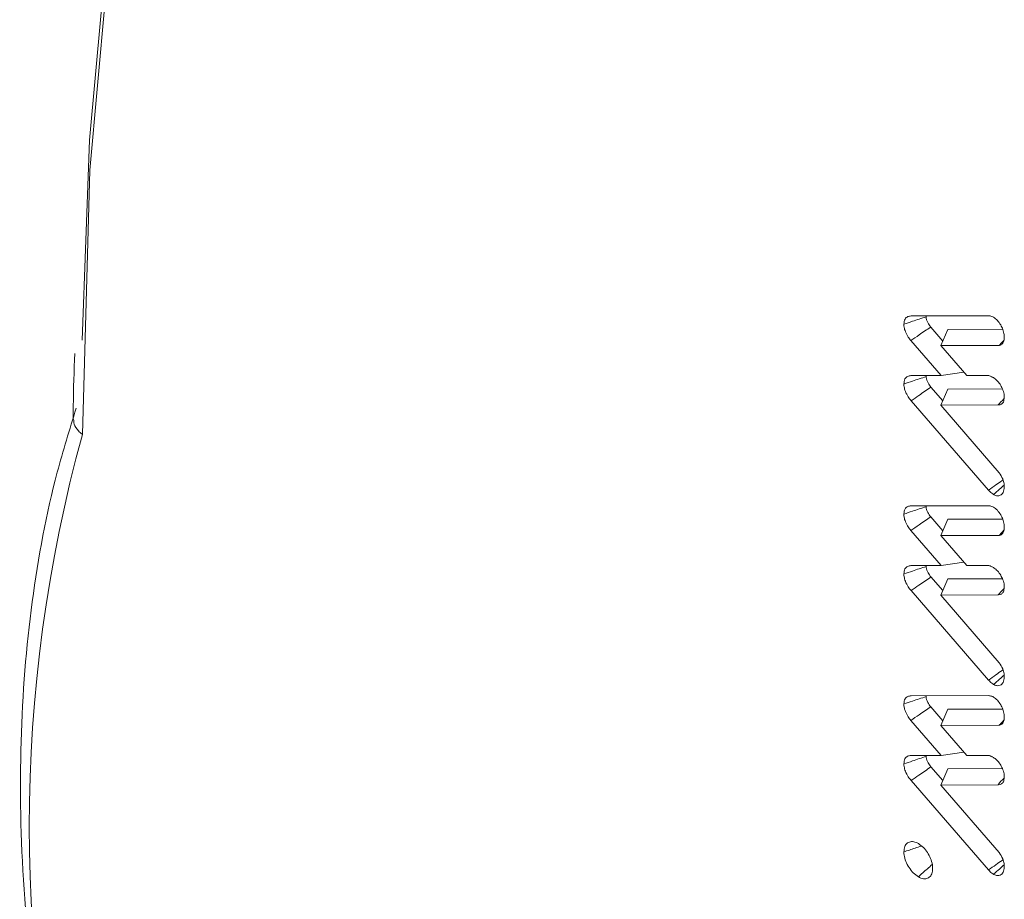
# Model space of a CAD drawing. Units: millimetres. Extents: x -24328 to -16903, y -12 to 5238.
# Drawn here: x -23345 to -23335, y 774 to 783 of the extents above; entities that cross this region are included whole.
import ezdxf

# ---------------------------------------------------------------- set-up
doc = ezdxf.new("R2010")
doc.units = ezdxf.units.MM
doc.layers.get('0').update_dxf_attribs({"lineweight": 15})

msp = doc.modelspace()

# ---------------------------------------------------------------- linework, layer by layer
at = {"color": 7, "linetype": 'Continuous', "lineweight": 15}
for p, q in [((-23335.8676, 780.314), (-23335.0877, 780.3149)), ((-23335.5487, 780.0615), (-23335.6706, 780.2025)), ((-23335.5687, 780.0156), (-23335.4976, 780.1786)), ((-23334.945, 780.1796), (-23335.4976, 780.1786)), ((-23335.5656, 779.7134), (-23335.8702, 780.0656)), ((-23334.9811, 780.0165), (-23335.5687, 780.0156)), ((-23335.5687, 780.0156), (-23335.3075, 779.7135)), ((-23335.5656, 779.7134), (-23335.3362, 779.7467)), ((-23335.8703, 779.7131), (-23335.5656, 779.7134)), ((-23335.3075, 779.7135), (-23335.084, 779.7132)), ((-23335.5497, 779.4609), (-23335.6682, 779.5978)), ((-23335.5697, 779.4151), (-23335.4985, 779.5779)), ((-23334.9483, 779.5805), (-23335.4985, 779.5779)), ((-23335.0882, 778.5609), (-23335.8675, 779.4606)), ((-23334.991, 779.4178), (-23335.5697, 779.4151)), ((-23335.5697, 779.4151), (-23334.9808, 778.7353)), ((-23335.8676, 778.4024), (-23335.0877, 778.4034)), ((-23335.5487, 778.15), (-23335.6706, 778.291)), ((-23335.5687, 778.104), (-23335.4976, 778.2671)), ((-23334.945, 778.268), (-23335.4976, 778.2671)), ((-23335.5656, 777.8019), (-23335.8702, 778.1541)), ((-23334.9811, 778.105), (-23335.5687, 778.104)), ((-23335.5687, 778.104), (-23335.3075, 777.8019)), ((-23335.8703, 777.8016), (-23335.5656, 777.8019)), ((-23335.5656, 777.8019), (-23335.3362, 777.8352)), ((-23335.3075, 777.8019), (-23335.084, 777.8017)), ((-23335.5497, 777.5494), (-23335.6682, 777.6863)), ((-23335.5697, 777.5036), (-23335.4985, 777.6664)), ((-23334.9483, 777.669), (-23335.4985, 777.6664)), ((-23335.0882, 776.6494), (-23335.8675, 777.5491)), ((-23334.991, 777.5063), (-23335.5697, 777.5036)), ((-23335.5697, 777.5036), (-23334.9808, 776.8238)), ((-23335.8676, 776.4909), (-23335.0877, 776.4919)), ((-23335.5487, 776.2384), (-23335.6706, 776.3795)), ((-23335.5687, 776.1925), (-23335.4976, 776.3556)), ((-23334.945, 776.3565), (-23335.4976, 776.3556)), ((-23335.5656, 775.8904), (-23335.8702, 776.2426)), ((-23334.9811, 776.1935), (-23335.5687, 776.1925)), ((-23335.5687, 776.1925), (-23335.3075, 775.8904)), ((-23335.8703, 775.89), (-23335.5656, 775.8904)), ((-23335.5656, 775.8904), (-23335.3362, 775.9236)), ((-23335.3075, 775.8904), (-23335.084, 775.8901)), ((-23335.5497, 775.6379), (-23335.6682, 775.7748)), ((-23335.5697, 775.5921), (-23335.4985, 775.7549)), ((-23334.9483, 775.7574), (-23335.4985, 775.7549)), ((-23335.0882, 774.7379), (-23335.8675, 775.6376)), ((-23334.991, 775.5947), (-23335.5697, 775.5921)), ((-23335.5697, 775.5921), (-23334.9808, 774.9122))]:
    msp.add_line(p, q, dxfattribs=at)
at = {"color": 7, "linetype": 'Continuous', "lineweight": 15, "flags": 128}
for points in [[(-23344.2131, 780.0712), (-23344.1401, 782.0842), (-23343.9068, 784.6555), (-23343.5187, 787.1137), (-23342.9774, 789.4479), (-23342.2855, 791.6479), (-23341.4459, 793.7039), (-23340.4624, 795.607), (-23339.3392, 797.3487), (-23338.0812, 798.9215)], [(-23338.1137, 798.5484), (-23339.3657, 796.9828), (-23340.4834, 795.2487), (-23341.4619, 793.3537), (-23342.2968, 791.3063), (-23342.9844, 789.1155), (-23343.5218, 786.7909), (-23343.9065, 784.3428), (-23344.1369, 781.782), (-23344.2118, 779.1198)]]:
    msp.add_lwpolyline(points, dxfattribs=at)
at = {"color": 7, "linetype": 'Continuous', "lineweight": 15}
msp.add_arc((-23329.9197, 775.1722), 14.8273, 164.55945, 195.44055, dxfattribs=at)
for points, knots in [([(-23335.9406, 780.2313), (-23335.9382, 780.2502), (-23335.9336, 780.2851), (-23335.9029, 780.3094), (-23335.8789, 780.3125), (-23335.8676, 780.314)], [0, 0, 0, 0, 0.3813981, 0.7088463, 1, 1, 1, 1]), ([(-23335.9406, 780.2313), (-23335.9119, 780.2408), (-23335.8602, 780.258), (-23335.7854, 780.2827), (-23335.7393, 780.298), (-23335.7163, 780.3056)], [0, 0, 0, 0, 0.383906, 0.691962, 1, 1, 1, 1]), ([(-23335.6706, 780.2025), (-23335.6815, 780.2168), (-23335.6987, 780.2394), (-23335.7142, 780.277), (-23335.7156, 780.2958), (-23335.7163, 780.3056)], [0, 0, 0, 0, 0.452496, 0.714606, 1, 1, 1, 1]), ([(-23335.0877, 780.3149), (-23335.0824, 780.3146), (-23335.0719, 780.3141), (-23335.0549, 780.3091), (-23335.0432, 780.3034), (-23335.0373, 780.3006)], [0, 0, 0, 0, 0.32979, 0.661338, 1, 1, 1, 1]), ([(-23335.0373, 780.3006), (-23335.024, 780.2911), (-23334.9972, 780.2719), (-23334.9655, 780.2258), (-23334.9419, 780.1763), (-23334.9309, 780.1335), (-23334.9297, 780.1088), (-23334.9293, 780.1003)], [0, 0, 0, 0, 0.222958, 0.44951, 0.6477, 0.879332, 1, 1, 1, 1]), ([(-23335.8702, 780.0656), (-23335.8793, 780.0773), (-23335.9007, 780.1045), (-23335.9254, 780.1513), (-23335.9387, 780.1967), (-23335.94, 780.2211), (-23335.9406, 780.2313)], [0, 0, 0, 0, 0.236055, 0.549305, 0.810424, 1, 1, 1, 1]), ([(-23335.8702, 780.0656), (-23335.8426, 780.0845), (-23335.7761, 780.1302), (-23335.7095, 780.1758), (-23335.6706, 780.2025)], [0, 0, 0, 0, 0.415263, 1, 1, 1, 1]), ([(-23334.9293, 780.1003), (-23334.9298, 780.0903), (-23334.931, 780.0665), (-23334.9429, 780.0362), (-23334.9628, 780.0212), (-23334.977, 780.0176), (-23334.9811, 780.0165)], [0, 0, 0, 0, 0.229558, 0.549491, 0.868371, 1, 1, 1, 1]), ([(-23344.2881, 779.9373), (-23344.2953, 779.761), (-23344.3042, 779.5424), (-23344.3033, 779.3181), (-23344.3032, 779.2747)], [0, 0, 0, 0, 0.806534, 1, 1, 1, 1]), ([(-23335.9406, 779.6287), (-23335.9385, 779.6471), (-23335.9344, 779.6817), (-23335.9054, 779.7076), (-23335.8816, 779.7113), (-23335.8703, 779.7131)], [0, 0, 0, 0, 0.374282, 0.703979, 1, 1, 1, 1]), ([(-23335.9406, 779.6287), (-23335.9117, 779.6384), (-23335.8598, 779.6557), (-23335.7851, 779.6807), (-23335.7392, 779.696), (-23335.7163, 779.7037)], [0, 0, 0, 0, 0.3870489, 0.6934783, 1, 1, 1, 1]), ([(-23335.6682, 779.5978), (-23335.6786, 779.6111), (-23335.695, 779.6322), (-23335.7108, 779.6661), (-23335.7153, 779.6881), (-23335.7161, 779.7001), (-23335.7163, 779.7037)], [0, 0, 0, 0, 0.4141455, 0.6543154, 0.8967366, 1, 1, 1, 1]), ([(-23335.084, 779.7132), (-23335.0804, 779.7118), (-23335.0732, 779.7089), (-23335.062, 779.7044), (-23335.0506, 779.6989), (-23335.0427, 779.6947), (-23335.0388, 779.6927)], [0, 0, 0, 0, 0.241539, 0.483535, 0.741547, 1, 1, 1, 1]), ([(-23335.0388, 779.6927), (-23335.0278, 779.6852), (-23335.0035, 779.6688), (-23334.9715, 779.6283), (-23334.946, 779.5793), (-23334.9314, 779.5334), (-23334.9299, 779.506), (-23334.9293, 779.4953)], [0, 0, 0, 0, 0.186252, 0.411111, 0.610791, 0.847248, 1, 1, 1, 1]), ([(-23335.8675, 779.4606), (-23335.8774, 779.4732), (-23335.9, 779.5018), (-23335.9259, 779.5508), (-23335.9385, 779.5959), (-23335.94, 779.6195), (-23335.9406, 779.6287)], [0, 0, 0, 0, 0.251098, 0.571487, 0.83326, 1, 1, 1, 1]), ([(-23335.8675, 779.4606), (-23335.8414, 779.4785), (-23335.7951, 779.5104), (-23335.7288, 779.5561), (-23335.6884, 779.5839), (-23335.6682, 779.5978)], [0, 0, 0, 0, 0.392604, 0.696276, 1, 1, 1, 1]), ([(-23334.9293, 779.4953), (-23334.931, 779.4779), (-23334.934, 779.4478), (-23334.9574, 779.4235), (-23334.9779, 779.4187), (-23334.9895, 779.4179), (-23334.991, 779.4178)], [0, 0, 0, 0, 0.387224, 0.672651, 0.957739, 1, 1, 1, 1]), ([(-23334.991, 779.4178), (-23334.9726, 779.4379), (-23334.9542, 779.458), (-23334.9325, 779.4797), (-23334.9325, 779.4797)], [0, 0, 0, 0, 0.999444, 1, 1, 1, 1]), ([(-23344.2746, 779.3847), (-23344.3405, 779.1721), (-23344.531, 778.5576), (-23344.7399, 777.4513), (-23344.8533, 776.0452), (-23344.8232, 774.553), (-23344.6548, 773.0228), (-23344.4419, 771.9008), (-23344.3014, 771.3077), (-23344.282, 771.2258)], [0, 0, 0, 0, 0.093895, 0.271272, 0.44892, 0.626746, 0.804575, 0.973014, 1, 1, 1, 1]), ([(-23344.2118, 779.1198), (-23344.213, 779.1207), (-23344.2281, 779.1322), (-23344.263, 779.1648), (-23344.2986, 779.2176), (-23344.2995, 779.258), (-23344.2999, 779.2749)], [0, 0, 0, 0, 0.0204853, 0.264019, 0.6928845, 1, 1, 1, 1]), ([(-23335.0882, 778.5609), (-23335.0634, 778.5784), (-23335.018, 778.6103), (-23334.9695, 778.6443), (-23334.9459, 778.6609), (-23334.9429, 778.6631)], [0, 0, 0, 0, 0.51271, 0.936753, 1, 1, 1, 1]), ([(-23334.9808, 778.7353), (-23334.9677, 778.715), (-23334.9449, 778.6795), (-23334.9311, 778.628), (-23334.9298, 778.602), (-23334.9293, 778.591)], [0, 0, 0, 0, 0.433442, 0.761789, 1, 1, 1, 1]), ([(-23335.0377, 778.5169), (-23335.0434, 778.5206), (-23335.055, 778.528), (-23335.0721, 778.5428), (-23335.0828, 778.5548), (-23335.0882, 778.5609)], [0, 0, 0, 0, 0.3277039, 0.6588675, 1, 1, 1, 1]), ([(-23335.0377, 778.5169), (-23335.0176, 778.5346), (-23334.9821, 778.5661), (-23334.9465, 778.5975), (-23334.931, 778.6112)], [0, 0, 0, 0, 0.56329, 1, 1, 1, 1]), ([(-23334.9293, 778.591), (-23334.9316, 778.5713), (-23334.9359, 778.5339), (-23334.9651, 778.5075), (-23334.9979, 778.5003), (-23335.0229, 778.509), (-23335.0361, 778.516), (-23335.0377, 778.5169)], [0, 0, 0, 0, 0.306937, 0.579917, 0.775728, 0.972861, 1, 1, 1, 1]), ([(-23335.9406, 778.3198), (-23335.9382, 778.3386), (-23335.9336, 778.3736), (-23335.9029, 778.3979), (-23335.8789, 778.401), (-23335.8676, 778.4024)], [0, 0, 0, 0, 0.3813981, 0.7088463, 1, 1, 1, 1]), ([(-23335.9406, 778.3198), (-23335.9119, 778.3293), (-23335.8602, 778.3465), (-23335.7854, 778.3712), (-23335.7393, 778.3864), (-23335.7163, 778.3941)], [0, 0, 0, 0, 0.383906, 0.691962, 1, 1, 1, 1]), ([(-23335.6706, 778.291), (-23335.6815, 778.3053), (-23335.6987, 778.3279), (-23335.7142, 778.3655), (-23335.7156, 778.3843), (-23335.7163, 778.3941)], [0, 0, 0, 0, 0.452496, 0.714606, 1, 1, 1, 1]), ([(-23335.0877, 778.4034), (-23335.0824, 778.4031), (-23335.0719, 778.4025), (-23335.0549, 778.3976), (-23335.0432, 778.3919), (-23335.0373, 778.3891)], [0, 0, 0, 0, 0.32979, 0.661338, 1, 1, 1, 1]), ([(-23335.0373, 778.3891), (-23335.024, 778.3796), (-23334.9972, 778.3604), (-23334.9655, 778.3143), (-23334.9419, 778.2648), (-23334.9309, 778.222), (-23334.9297, 778.1973), (-23334.9293, 778.1888)], [0, 0, 0, 0, 0.222958, 0.44951, 0.6477, 0.879332, 1, 1, 1, 1]), ([(-23335.8702, 778.1541), (-23335.8793, 778.1658), (-23335.9007, 778.1929), (-23335.9254, 778.2398), (-23335.9387, 778.2852), (-23335.94, 778.3096), (-23335.9406, 778.3198)], [0, 0, 0, 0, 0.236051, 0.549223, 0.810427, 1, 1, 1, 1]), ([(-23335.8702, 778.1541), (-23335.8426, 778.173), (-23335.7761, 778.2187), (-23335.7095, 778.2643), (-23335.6706, 778.291)], [0, 0, 0, 0, 0.415263, 1, 1, 1, 1]), ([(-23334.9293, 778.1888), (-23334.9298, 778.1788), (-23334.931, 778.155), (-23334.9429, 778.1246), (-23334.9628, 778.1097), (-23334.977, 778.1061), (-23334.9811, 778.105)], [0, 0, 0, 0, 0.229558, 0.549491, 0.868371, 1, 1, 1, 1]), ([(-23335.9406, 777.7172), (-23335.9385, 777.7356), (-23335.9344, 777.7702), (-23335.9054, 777.796), (-23335.8816, 777.7998), (-23335.8703, 777.8016)], [0, 0, 0, 0, 0.374282, 0.703979, 1, 1, 1, 1]), ([(-23335.9406, 777.7172), (-23335.9117, 777.7269), (-23335.8598, 777.7442), (-23335.7851, 777.7692), (-23335.7392, 777.7845), (-23335.7163, 777.7922)], [0, 0, 0, 0, 0.387049, 0.693478, 1, 1, 1, 1]), ([(-23335.6682, 777.6863), (-23335.6786, 777.6996), (-23335.695, 777.7206), (-23335.7108, 777.7546), (-23335.7153, 777.7766), (-23335.7161, 777.7886), (-23335.7163, 777.7922)], [0, 0, 0, 0, 0.4141433, 0.654312, 0.8965869, 1, 1, 1, 1]), ([(-23335.084, 777.8017), (-23335.0804, 777.8002), (-23335.0732, 777.7974), (-23335.062, 777.7929), (-23335.0506, 777.7874), (-23335.0427, 777.7832), (-23335.0388, 777.7811)], [0, 0, 0, 0, 0.2414978, 0.483539, 0.7415557, 1, 1, 1, 1]), ([(-23335.0388, 777.7811), (-23335.0278, 777.7737), (-23335.0035, 777.7572), (-23334.9715, 777.7168), (-23334.946, 777.6678), (-23334.9314, 777.6218), (-23334.9299, 777.5945), (-23334.9293, 777.5837)], [0, 0, 0, 0, 0.186229, 0.411073, 0.610741, 0.847184, 1, 1, 1, 1]), ([(-23335.8675, 777.5491), (-23335.8774, 777.5616), (-23335.9, 777.5903), (-23335.9259, 777.6393), (-23335.9385, 777.6844), (-23335.94, 777.708), (-23335.9406, 777.7172)], [0, 0, 0, 0, 0.251098, 0.571487, 0.83326, 1, 1, 1, 1]), ([(-23335.8675, 777.5491), (-23335.8414, 777.567), (-23335.7951, 777.5988), (-23335.7288, 777.6446), (-23335.6884, 777.6724), (-23335.6682, 777.6863)], [0, 0, 0, 0, 0.392604, 0.696276, 1, 1, 1, 1]), ([(-23334.9293, 777.5837), (-23334.931, 777.5664), (-23334.934, 777.5363), (-23334.9574, 777.512), (-23334.9779, 777.5071), (-23334.9895, 777.5064), (-23334.991, 777.5063)], [0, 0, 0, 0, 0.387159, 0.672616, 0.957734, 1, 1, 1, 1]), ([(-23334.991, 777.5063), (-23334.9726, 777.5264), (-23334.9542, 777.5465), (-23334.9325, 777.5681), (-23334.9325, 777.5681)], [0, 0, 0, 0, 0.999444, 1, 1, 1, 1]), ([(-23334.9808, 776.8238), (-23334.9677, 776.8035), (-23334.9449, 776.7679), (-23334.9311, 776.7165), (-23334.9298, 776.6905), (-23334.9293, 776.6795)], [0, 0, 0, 0, 0.433442, 0.761789, 1, 1, 1, 1]), ([(-23335.0882, 776.6494), (-23335.0634, 776.6669), (-23335.018, 776.6988), (-23334.9695, 776.7328), (-23334.9459, 776.7494), (-23334.9429, 776.7516)], [0, 0, 0, 0, 0.51271, 0.936753, 1, 1, 1, 1]), ([(-23335.0377, 776.6054), (-23335.0176, 776.6231), (-23334.9821, 776.6545), (-23334.9465, 776.686), (-23334.931, 776.6997)], [0, 0, 0, 0, 0.56329, 1, 1, 1, 1]), ([(-23334.9293, 776.6795), (-23334.9316, 776.6598), (-23334.9359, 776.6224), (-23334.9651, 776.596), (-23334.9979, 776.5888), (-23335.0229, 776.5975), (-23335.0361, 776.6045), (-23335.0377, 776.6054)], [0, 0, 0, 0, 0.306937, 0.579917, 0.775728, 0.972861, 1, 1, 1, 1]), ([(-23335.0377, 776.6054), (-23335.0434, 776.6091), (-23335.055, 776.6165), (-23335.0721, 776.6312), (-23335.0828, 776.6433), (-23335.0882, 776.6494)], [0, 0, 0, 0, 0.3277039, 0.6588675, 1, 1, 1, 1]), ([(-23335.9406, 776.4083), (-23335.9382, 776.4271), (-23335.9336, 776.4621), (-23335.9029, 776.4864), (-23335.8789, 776.4895), (-23335.8676, 776.4909)], [0, 0, 0, 0, 0.3813981, 0.7088463, 1, 1, 1, 1]), ([(-23335.9406, 776.4083), (-23335.9119, 776.4178), (-23335.8602, 776.435), (-23335.7854, 776.4597), (-23335.7393, 776.4749), (-23335.7163, 776.4826)], [0, 0, 0, 0, 0.383906, 0.691962, 1, 1, 1, 1]), ([(-23335.6706, 776.3795), (-23335.6815, 776.3938), (-23335.6987, 776.4164), (-23335.7142, 776.454), (-23335.7156, 776.4728), (-23335.7163, 776.4826)], [0, 0, 0, 0, 0.452496, 0.714606, 1, 1, 1, 1]), ([(-23335.0877, 776.4919), (-23335.0824, 776.4916), (-23335.0719, 776.491), (-23335.0549, 776.486), (-23335.0432, 776.4804), (-23335.0373, 776.4775)], [0, 0, 0, 0, 0.32979, 0.661338, 1, 1, 1, 1]), ([(-23335.0373, 776.4775), (-23335.024, 776.468), (-23334.9972, 776.4489), (-23334.9655, 776.4028), (-23334.9419, 776.3533), (-23334.9309, 776.3105), (-23334.9297, 776.2857), (-23334.9293, 776.2773)], [0, 0, 0, 0, 0.222942, 0.449479, 0.647655, 0.87934, 1, 1, 1, 1]), ([(-23335.8702, 776.2426), (-23335.8793, 776.2542), (-23335.9007, 776.2814), (-23335.9254, 776.3283), (-23335.9387, 776.3737), (-23335.94, 776.3981), (-23335.9406, 776.4083)], [0, 0, 0, 0, 0.236051, 0.549223, 0.810427, 1, 1, 1, 1]), ([(-23335.8702, 776.2426), (-23335.8426, 776.2615), (-23335.7761, 776.3072), (-23335.7095, 776.3528), (-23335.6706, 776.3795)], [0, 0, 0, 0, 0.415263, 1, 1, 1, 1]), ([(-23334.9293, 776.2773), (-23334.9298, 776.2673), (-23334.931, 776.2435), (-23334.9429, 776.2131), (-23334.9628, 776.1982), (-23334.977, 776.1946), (-23334.9811, 776.1935)], [0, 0, 0, 0, 0.229471, 0.54944, 0.868356, 1, 1, 1, 1]), ([(-23335.9406, 775.8057), (-23335.9385, 775.8241), (-23335.9344, 775.8587), (-23335.9054, 775.8845), (-23335.8816, 775.8883), (-23335.8703, 775.89)], [0, 0, 0, 0, 0.374282, 0.703979, 1, 1, 1, 1]), ([(-23335.9406, 775.8057), (-23335.9117, 775.8153), (-23335.8598, 775.8327), (-23335.7851, 775.8577), (-23335.7392, 775.873), (-23335.7163, 775.8806)], [0, 0, 0, 0, 0.387049, 0.693478, 1, 1, 1, 1]), ([(-23335.6682, 775.7748), (-23335.6786, 775.7881), (-23335.695, 775.8091), (-23335.7108, 775.843), (-23335.7153, 775.865), (-23335.7161, 775.877), (-23335.7163, 775.8806)], [0, 0, 0, 0, 0.4141433, 0.654312, 0.8965869, 1, 1, 1, 1]), ([(-23335.084, 775.8901), (-23335.0804, 775.8887), (-23335.0732, 775.8859), (-23335.062, 775.8814), (-23335.0506, 775.8759), (-23335.0427, 775.8717), (-23335.0388, 775.8696)], [0, 0, 0, 0, 0.241536, 0.483529, 0.741564, 1, 1, 1, 1]), ([(-23335.8675, 775.6376), (-23335.8774, 775.6501), (-23335.9, 775.6787), (-23335.9259, 775.7278), (-23335.9385, 775.7729), (-23335.94, 775.7965), (-23335.9406, 775.8057)], [0, 0, 0, 0, 0.251098, 0.571487, 0.83326, 1, 1, 1, 1]), ([(-23335.8675, 775.6376), (-23335.8414, 775.6555), (-23335.7951, 775.6873), (-23335.7288, 775.7331), (-23335.6884, 775.7609), (-23335.6682, 775.7748)], [0, 0, 0, 0, 0.392604, 0.696276, 1, 1, 1, 1]), ([(-23335.0388, 775.8696), (-23335.0278, 775.8622), (-23335.0035, 775.8457), (-23334.9715, 775.8053), (-23334.946, 775.7563), (-23334.9314, 775.7103), (-23334.9299, 775.683), (-23334.9293, 775.6722)], [0, 0, 0, 0, 0.186245, 0.411058, 0.610732, 0.84718, 1, 1, 1, 1]), ([(-23334.9293, 775.6722), (-23334.931, 775.6549), (-23334.934, 775.6248), (-23334.9574, 775.6005), (-23334.9779, 775.5956), (-23334.9895, 775.5948), (-23334.991, 775.5947)], [0, 0, 0, 0, 0.387159, 0.672616, 0.957734, 1, 1, 1, 1]), ([(-23334.991, 775.5947), (-23334.9733, 775.619), (-23334.9556, 775.6433), (-23334.9325, 775.6566), (-23334.9325, 775.6566)], [0, 0, 0, 0, 0.999478, 1, 1, 1, 1]), ([(-23335.9406, 774.9195), (-23335.9388, 774.9382), (-23335.9352, 774.9771), (-23335.9062, 775.0122), (-23335.8659, 775.0267), (-23335.8266, 775.0197), (-23335.8023, 775.007), (-23335.7947, 775.0031)], [0, 0, 0, 0, 0.223208, 0.466041, 0.67935, 0.900295, 1, 1, 1, 1]), ([(-23335.9406, 774.9195), (-23335.9032, 774.932), (-23335.8441, 774.9517), (-23335.785, 774.9714), (-23335.7633, 774.9786)], [0, 0, 0, 0, 0.632489, 1, 1, 1, 1]), ([(-23335.7947, 775.0031), (-23335.7775, 774.9912), (-23335.7444, 774.9685), (-23335.7017, 774.9141), (-23335.6695, 774.8535), (-23335.653, 774.7969), (-23335.6513, 774.7646), (-23335.6507, 774.7522)], [0, 0, 0, 0, 0.226737, 0.434392, 0.641685, 0.861902, 1, 1, 1, 1]), ([(-23335.7947, 774.6684), (-23335.8121, 774.6803), (-23335.8461, 774.7036), (-23335.8898, 774.7606), (-23335.9232, 774.8231), (-23335.9386, 774.8787), (-23335.94, 774.909), (-23335.9406, 774.9195)], [0, 0, 0, 0, 0.227767, 0.44555, 0.66264, 0.882543, 1, 1, 1, 1]), ([(-23334.9808, 774.9122), (-23334.9677, 774.892), (-23334.9449, 774.8564), (-23334.9311, 774.805), (-23334.9298, 774.779), (-23334.9293, 774.768)], [0, 0, 0, 0, 0.433442, 0.761789, 1, 1, 1, 1]), ([(-23335.7947, 774.6684), (-23335.7653, 774.6945), (-23335.7186, 774.736), (-23335.6719, 774.7774), (-23335.6547, 774.7926)], [0, 0, 0, 0, 0.6312588, 1, 1, 1, 1]), ([(-23335.0882, 774.7379), (-23335.0634, 774.7554), (-23335.018, 774.7873), (-23334.9695, 774.8212), (-23334.9459, 774.8379), (-23334.9429, 774.8401)], [0, 0, 0, 0, 0.51271, 0.936753, 1, 1, 1, 1]), ([(-23335.0377, 774.6938), (-23335.0176, 774.7116), (-23334.9821, 774.743), (-23334.9465, 774.7745), (-23334.931, 774.7882)], [0, 0, 0, 0, 0.56329, 1, 1, 1, 1]), ([(-23335.6507, 774.7522), (-23335.6525, 774.7329), (-23335.6559, 774.6959), (-23335.6824, 774.6611), (-23335.7197, 774.6447), (-23335.7601, 774.6505), (-23335.7859, 774.6639), (-23335.7947, 774.6684)], [0, 0, 0, 0, 0.232307, 0.444797, 0.656701, 0.883435, 1, 1, 1, 1]), ([(-23335.0377, 774.6938), (-23335.0434, 774.6975), (-23335.055, 774.705), (-23335.0721, 774.7197), (-23335.0828, 774.7318), (-23335.0882, 774.7379)], [0, 0, 0, 0, 0.3277039, 0.6588675, 1, 1, 1, 1]), ([(-23334.9293, 774.768), (-23334.9316, 774.7482), (-23334.9359, 774.7109), (-23334.9651, 774.6845), (-23334.9979, 774.6773), (-23335.0229, 774.6859), (-23335.0361, 774.693), (-23335.0377, 774.6938)], [0, 0, 0, 0, 0.307005, 0.579922, 0.775731, 0.972861, 1, 1, 1, 1])]:
    msp.add_open_spline(points, degree=3, knots=knots, dxfattribs=at)
for points in [[(-23335.7163, 780.3056), (-23335.7148, 780.3141)], [(-23334.9811, 780.0165), (-23334.9332, 780.068)], [(-23335.7163, 779.7037), (-23335.7147, 779.7133)], [(-23335.7163, 778.3941), (-23335.7148, 778.4026)], [(-23334.9811, 778.105), (-23334.9332, 778.1565)], [(-23335.7163, 777.7922), (-23335.7147, 777.8017)], [(-23335.7163, 776.4826), (-23335.7148, 776.4911)], [(-23334.9811, 776.1935), (-23334.9332, 776.245)], [(-23335.7163, 775.8806), (-23335.7147, 775.8902)]]:
    msp.add_open_spline(points, degree=1, dxfattribs=at)

doc.saveas('drawing.dxf')
